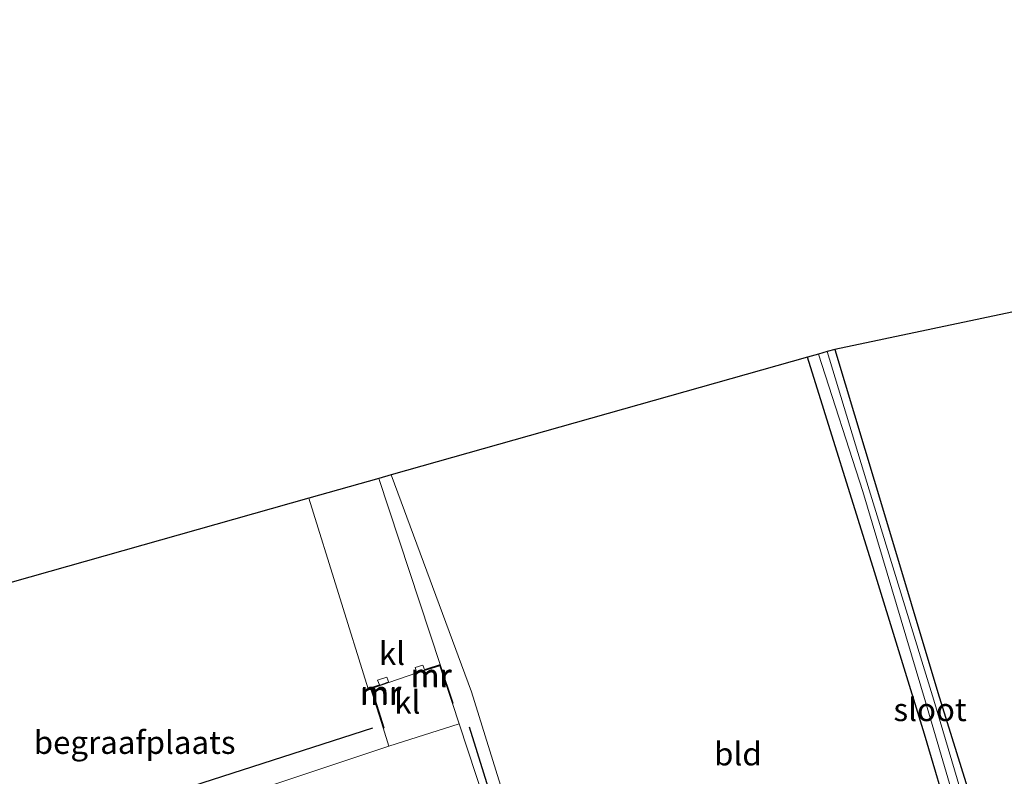
# Model space of a CAD drawing. Units: metres. Extents: x 119992 to 130005, y 406250 to 412500.
# Drawn here: x 121715 to 121822, y 411758 to 411840 of the extents above; entities that cross this region are included whole.
import ezdxf
from ezdxf.enums import TextEntityAlignment as Align

# ---------------------------------------------------------------- set-up
doc = ezdxf.new("R2010")
doc.units = ezdxf.units.M
for name, color, linetype in [('B-ME-GR-BOMENRIJ-L-B1', 10, 'Continuous'), ('B-ME-GW-INSTEEKWATERGANG-L-B1', 10, 'Continuous'), ('B-ME-KG-KADASTRAAL-OPNAMEDTMGRENS-L-B1', 10, 'Continuous')]:
    doc.layers.add(name, color=color, linetype=linetype)
for name, color, linetype, lineweight in [('B-ME-IE-GRASLAND-GV-B6', 93, 'Continuous', 18), ('B-ME-IE-GRONDWERKLIJN-GROND_INGERICHT-GV-B6', 253, 'Continuous', 18), ('B-ME-IE-TERREINAFSCHEIDING-DOORGANG-L-B1', 8, 'IE-TERREINAFSCHEIDING-KUNSTMATIG-OPEN', 18), ('B-ME-MW-MUUR-GV-B6', 8, 'IE-TERREINAFSCHEIDING-KUNSTMATIG', 18), ('B-ME-MW-MUUR-L-B1', 8, 'IE-TERREINAFSCHEIDING-KUNSTMATIG', 18), ('B-ME-OG-WATER-GV-B6', 153, 'Continuous', 18), ('B-ME-VH-VERH_SOORT-HALF_VERHARDING-GV-B6', 8, 'IE-TERREINAFSCHEIDING-NATUURLIJK-HOUTWAL', 18), ('B-ME-VH-VERH_SOORT-KLINKERS-GV-B6', 8, 'IE-TERREINAFSCHEIDING-NATUURLIJK-HOUTWAL', 18)]:
    doc.layers.add(name, color=color, linetype=linetype, lineweight=lineweight)
doc.styles.add('NLCS-ISO', font='NLCS-ISO.TTF')
doc.linetypes.add('IE-TERREINAFSCHEIDING-KUNSTMATIG', pattern='A,4,[82,NLCS.SHX,S=0.75,R=90,X=0,Y=0],4,-2', length=10)
doc.linetypes.add('IE-TERREINAFSCHEIDING-KUNSTMATIG-OPEN', pattern='A,7,-1.5,[67,NLCS.SHX,S=0.75,R=0,X=0,Y=0],-1.5', length=10)
doc.linetypes.add('IE-TERREINAFSCHEIDING-NATUURLIJK-HOUTWAL', pattern='A,7,-1.5,[67,NLCS.SHX,S=0.75,R=45,X=0,Y=0],-1.5,7,-1.5,[70,NLCS.SHX,S=0.75,R=0,X=0,Y=0],-1.5', length=20)

msp = doc.modelspace()

# ---------------------------------------------------------------- linework, layer by layer
at = {"layer": 'B-ME-GR-BOMENRIJ-L-B1'}
for p, q in [((121721.261, 411752.823, 0.762), (121753.421, 411763.172, 0.673)), ((121768.818, 411747.762, 0.635), (121763.941, 411763.219, 0.679))]:
    msp.add_line(p, q, dxfattribs=at)
at = {"layer": 'B-ME-GW-INSTEEKWATERGANG-L-B1'}
for points in [[(121803.803, 411804.406, 0.289), (121809.191, 411786.413, 0.202), (121815.024, 411767.017, 0.054), (121820.8, 411748.444, 0.034), (121822.447, 411742.456, -0.043), (121823.075, 411740.604, -0.181), (121824.584, 411739.303, -0.243), (121826.173, 411739.51, -0.255), (121827.856, 411740.071, -0.09), (121838.687, 411742.351, 0.192), (121857.983, 411746.333, 0.38), (121880.033, 411750.854, 0.352), (121898.852, 411754.801, 0.412), (121901.776, 411755.114, 0.332), (121904.999, 411755.567, 0.227), (121906.434, 411756.204, 0.199), (121906.738, 411756.622, 0.194), (121905.957, 411759.732, 0.364), (121904.903, 411764.247, 0.479), (121900.739, 411779.75, 0.387), (121894.79, 411802.17, 0.452), (121889.27, 411822.401, 0.465)], [(121774.639, 411734.634, 0.302), (121783.943, 411736.989, 0.287), (121807.778, 411742.505, 0.342), (121817.818, 411745.037, 0.257), (121818.163, 411745.255, 0.194), (121817.921, 411747.027, 0.184), (121816.529, 411752.528, 0.249), (121813.587, 411762.462, 0.084), (121808.132, 411780.14, 0.244), (121800.797, 411803.556, 0.232)]]:
    msp.add_polyline3d(points, dxfattribs=at)
at = {"layer": 'B-ME-IE-GRASLAND-GV-B6'}
for points in [[(121823.312, 411739.325, -0.533), (121821.569, 411742.185, -0.698), (121820.641, 411745.726, -0.743), (121814.599, 411766.18, -0.745), (121807.543, 411789.098, -0.738), (121802.962, 411804.168, -0.813), (121803.803, 411804.406, 0.289)], [(121803.803, 411804.406, 0.289), (121809.191, 411786.413, 0.202), (121815.024, 411767.017, 0.054), (121820.8, 411748.444, 0.034), (121822.447, 411742.456, -0.043)], [(121816.529, 411752.528, 0.249), (121813.587, 411762.462, 0.084), (121808.132, 411780.14, 0.244), (121800.797, 411803.556, 0.232), (121802.008, 411803.898, -0.738), (121806.849, 411788.916, -0.738), (121813.691, 411765.991, -0.745), (121819.624, 411745.71, -0.743)], [(121714.802, 411736.248, 0.648), (121723.253, 411739.101, 0.692), (121725.606, 411732.38, 0.731), (121753.119, 411741.622, 0.7), (121768.387, 411746.684, 0.644), (121762.82, 411763.607, 0.679), (121762.094, 411765.823, 0.592), (121762.189, 411765.855, 0.592), (121760.777, 411770.056, 0.623), (121754.071, 411790.346, 0.718), (121755.415, 411790.726, 0.74), (121764.174, 411767.097, 0.59), (121770.826, 411745.67, 0.608), (121774.639, 411734.634, 0.302), (121772.452, 411734.111, 0.305), (121755.569, 411730.099, 0.489), (121727.709, 411722.704, 0.71), (121719.446, 411720.787, 0.627), (121717.105, 411727.737, 0.731), (121714.802, 411736.248, 0.648)]]:
    msp.add_polyline3d(points, dxfattribs=at)
at = {"layer": 'B-ME-IE-GRONDWERKLIJN-GROND_INGERICHT-GV-B6'}
for points in [[(121826.173, 411739.51, -0.255), (121824.584, 411739.303, -0.243), (121823.075, 411740.604, -0.181), (121822.447, 411742.456, -0.043), (121820.8, 411748.444, 0.034), (121815.024, 411767.017, 0.054), (121809.191, 411786.413, 0.202), (121803.803, 411804.406, 0.289), (121889.27, 411822.401, 0.465), (121894.79, 411802.17, 0.452), (121900.739, 411779.75, 0.387), (121904.903, 411764.247, 0.479), (121905.957, 411759.732, 0.364), (121906.738, 411756.622, 0.194), (121906.434, 411756.204, 0.199), (121904.999, 411755.567, 0.227), (121901.776, 411755.114, 0.332), (121898.852, 411754.801, 0.412), (121880.033, 411750.854, 0.352), (121857.983, 411746.333, 0.38), (121838.687, 411742.351, 0.192), (121827.856, 411740.071, -0.09), (121826.173, 411739.51, -0.255)], [(121755.415, 411790.726, 0.74), (121800.797, 411803.556, 0.232), (121808.132, 411780.14, 0.244), (121813.587, 411762.462, 0.084), (121816.529, 411752.528, 0.249), (121817.921, 411747.027, 0.184), (121818.163, 411745.255, 0.194), (121817.818, 411745.037, 0.257), (121807.778, 411742.505, 0.342), (121783.943, 411736.989, 0.287), (121774.639, 411734.634, 0.302), (121770.826, 411745.67, 0.608), (121764.174, 411767.097, 0.59), (121755.415, 411790.726, 0.74)], [(121706.486, 411767.184, 0.479), (121703.926, 411776.17, 0.779), (121746.432, 411788.187, 0.731), (121752.909, 411767.42, 0.743), (121753.17, 411767.505, 0.743), (121754.546, 411763.142, 0.767), (121755.163, 411761.14, 0.74), (121719.996, 411749.417, 0.709), (121721.581, 411744.862, 0.718), (121714.254, 411742.545, 0.677), (121711.517, 411750.85, 0.679), (121710.357, 411754.752, 0.467), (121706.486, 411767.184, 0.479)]]:
    msp.add_polyline3d(points, dxfattribs=at)
at = {"layer": 'B-ME-IE-TERREINAFSCHEIDING-DOORGANG-L-B1'}
msp.add_line((121758.217, 411769.141, 0.785), (121755.16, 411768.085, 0.77), dxfattribs=at)
at = {"layer": 'B-ME-KG-KADASTRAAL-OPNAMEDTMGRENS-L-B1'}
msp.add_polyline3d([(121995.885, 411840.333, 0.728), (121891.127, 411822.772, 0.567), (121890.176, 411822.582, -0.2), (121889.27, 411822.401, 0.465), (121803.803, 411804.406, 0.289), (121802.962, 411804.168, -0.813), (121802.008, 411803.898, -0.738), (121800.797, 411803.556, 0.232), (121755.415, 411790.726, 0.74), (121754.071, 411790.346, 0.718), (121746.432, 411788.187, 0.731), (121703.926, 411776.17, 0.779), (121658.88, 411763.436, 1.365), (121654.941, 411762.322, 1.313), (121646.382, 411759.903, 0.787), (121645.258, 411759.584, 0.58), (121642.558, 411758.821, -0.215), (121641.37, 411758.485, -0.215), (121639.782, 411758.037, 0.645), (121639.562, 411757.959, 0.775)], dxfattribs=at)
at = {"layer": 'B-ME-MW-MUUR-GV-B6'}
for points in [[(121758.217, 411769.141, 0.785), (121758.021, 411769.717, 0.707), (121758.859, 411769.99, 0.65), (121759.036, 411769.505, 0.732), (121759.315, 411769.593, 0.714), (121760.777, 411770.056, 0.623), (121762.189, 411765.855, 0.592), (121762.094, 411765.823, 0.592), (121760.713, 411769.931, 0.623), (121758.217, 411769.141, 0.785)], [(121755.16, 411768.085, 0.77), (121753.295, 411767.443, 0.743), (121754.641, 411763.172, 0.767), (121754.546, 411763.142, 0.767), (121753.17, 411767.505, 0.743), (121753.91, 411767.76, 0.753), (121754.128, 411767.835, 0.756), (121753.928, 411768.356, 0.663), (121754.954, 411768.691, 0.77), (121755.16, 411768.085, 0.77)]]:
    msp.add_polyline3d(points, dxfattribs=at)
at = {"layer": 'B-ME-MW-MUUR-L-B1'}
for points in [[(121758.279, 411769.234, 3.189), (121758.858, 411769.409, 3.399), (121759.058, 411769.45, 1.614), (121760.731, 411769.987, 1.787), (121762.057, 411766.014, 1.764)], [(121754.556, 411763.285, 1.774), (121753.223, 411767.471, 1.759), (121754.09, 411767.762, 1.747), (121754.276, 411767.837, 3.417), (121755.045, 411768.127, 3.554)]]:
    msp.add_polyline3d(points, dxfattribs=at)
at = {"layer": 'B-ME-OG-WATER-GV-B6'}
msp.add_polyline3d([(121820.234, 411743.103, -0.775), (121820.192, 411743.598, -0.775), (121819.624, 411745.71, -0.743), (121813.691, 411765.991, -0.745), (121806.849, 411788.916, -0.738), (121802.008, 411803.898, -0.738), (121802.962, 411804.168, -0.813), (121807.543, 411789.098, -0.738), (121814.599, 411766.18, -0.745), (121820.641, 411745.726, -0.743), (121821.569, 411742.185, -0.698), (121820.234, 411743.103, -0.775)], dxfattribs=at)
at = {"layer": 'B-ME-VH-VERH_SOORT-HALF_VERHARDING-GV-B6'}
msp.add_polyline3d([(121714.254, 411742.545, 0.677), (121721.581, 411744.862, 0.718), (121719.996, 411749.417, 0.709), (121755.163, 411761.14, 0.74), (121762.82, 411763.607, 0.679), (121768.387, 411746.684, 0.644), (121753.119, 411741.622, 0.7), (121725.606, 411732.38, 0.731), (121723.253, 411739.101, 0.692), (121714.802, 411736.248, 0.648), (121713.057, 411742.166, 0.67), (121714.254, 411742.545, 0.677)], dxfattribs=at)
at = {"layer": 'B-ME-VH-VERH_SOORT-KLINKERS-GV-B6'}
for points in [[(121755.16, 411768.085, 0.77), (121754.954, 411768.691, 0.77), (121753.928, 411768.356, 0.663), (121754.128, 411767.835, 0.756), (121753.91, 411767.76, 0.753), (121753.17, 411767.505, 0.743), (121752.909, 411767.42, 0.743), (121746.432, 411788.187, 0.731), (121754.071, 411790.346, 0.718), (121760.777, 411770.056, 0.623), (121759.315, 411769.593, 0.714), (121759.036, 411769.505, 0.732), (121758.859, 411769.99, 0.65), (121758.021, 411769.717, 0.707), (121758.217, 411769.141, 0.785), (121755.16, 411768.085, 0.77)], [(121755.16, 411768.085, 0.77), (121758.217, 411769.141, 0.785), (121760.713, 411769.931, 0.623), (121762.094, 411765.823, 0.592), (121762.82, 411763.607, 0.679), (121755.163, 411761.14, 0.74), (121754.546, 411763.142, 0.767), (121754.641, 411763.172, 0.767), (121753.295, 411767.443, 0.743), (121755.16, 411768.085, 0.77)]]:
    msp.add_polyline3d(points, dxfattribs=at)

# ---------------------------------------------------------------- texts
at = {"layer": 'B-ME-IE-GRONDWERKLIJN-GROND_INGERICHT-GV-B6', "ltscale": 0.2, "style": 'NLCS-ISO'}
for s, p in [('begraafplaats', (121727.4479, 411761.566)), ('bld', (121793.2241, 411760.3109))]:
    msp.add_text(s, height=2.5, dxfattribs=at).set_placement(p, align=Align.MIDDLE_CENTER)
at = {"layer": 'B-ME-MW-MUUR-GV-B6', "ltscale": 0.2, "style": 'NLCS-ISO'}
for p in [(121759.7438, 411768.8752), (121754.2892, 411767.0074)]:
    msp.add_text('mr', height=2.5, dxfattribs=at).set_placement(p, align=Align.MIDDLE_CENTER)
at = {"layer": 'B-ME-MW-MUUR-L-B1', "ltscale": 0.2, "style": 'NLCS-ISO'}
for p in [(121759.7966, 411768.8188), (121754.238, 411766.8964)]:
    msp.add_text('mr', height=2.5, dxfattribs=at).set_placement(p, align=Align.MIDDLE_CENTER)
at = {"layer": 'B-ME-OG-WATER-GV-B6', "ltscale": 0.2, "style": 'NLCS-ISO'}
msp.add_text('sloot', height=2.5, dxfattribs=at).set_placement((121814.1788, 411765.1397), align=Align.MIDDLE_CENTER)
at = {"layer": 'B-ME-VH-VERH_SOORT-KLINKERS-GV-B6', "ltscale": 0.2, "style": 'NLCS-ISO'}
for p in [(121755.5029, 411771.267), (121757.1809, 411765.9569)]:
    msp.add_text('kl', height=2.5, dxfattribs=at).set_placement(p, align=Align.MIDDLE_CENTER)

doc.saveas('drawing.dxf')
